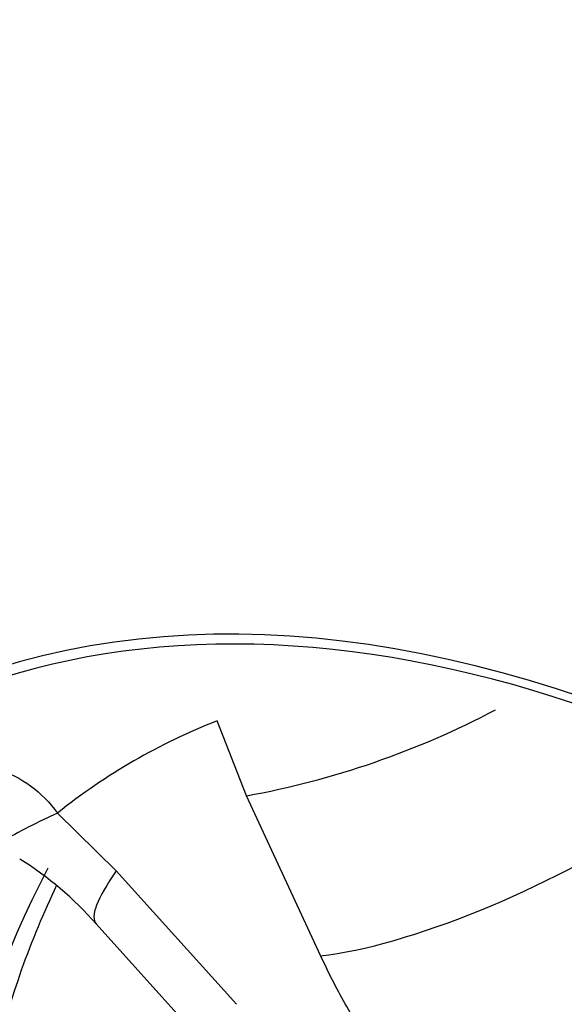
# Paper-space layout 'Sheet1' of a CAD drawing. Units: millimetres. Extents: x 0 to 210, y -3 to 297.
# Drawn here: x 34 to 35, y 193 to 195 of the extents above; entities that cross this region are included whole.
import ezdxf

# ---------------------------------------------------------------- set-up
doc = ezdxf.new("R2010")
doc.units = ezdxf.units.MM
doc.layers.add('A700N0BT00', color=7, linetype='Continuous')
doc.layers.add('Default', color=7, linetype='Continuous')

# ---------------------------------------------------------------- blocks, each defined once
blk = doc.blocks.new('SE6')
at = {"layer": 'A700N0BT00', "color": 7, "linetype": 'Continuous'}
for p, q in [((34.7037, 193.2725), (34.6481, 193.4145)), ((34.8444, 192.9693), (34.7037, 193.2725)), ((34.3455, 193.2397), (34.4569, 193.1301)), ((34.4569, 193.1301), (34.6848, 192.8771)), ((34.4185, 193.0298), (34.6467, 192.7772))]:
    blk.add_line(p, q, dxfattribs=at)
for centre, radius, start, end in [((34.4136, 194.8786), 1.6321, 280.2363, 297.8541), ((34.9483, 191.9276), 1.444, 114.6771, 119.4796), ((33.932, 192.6027), 0.6474, 41.2883, 58.1088)]:
    blk.add_arc(centre, radius, start, end, dxfattribs=at)
for centre, major_axis, ratio, start_param, end_param in [((36.4364, 190.4163), (2.4719, -4.2815), 0.57735, 0.01981, 3.08841), ((35.8791, 190.0945), (-1.9084, 3.3054), 0.57735, -1.341112, 3.759299), ((35.8791, 190.0945), (-1.8983, 3.2879), 0.57735, -0.399015, 0.558595), ((35.8791, 190.0945), (-1.8983, 3.2879), 0.57735, -1.341629, -0.399015), ((36.2421, 190.3041), (1.7519, -3.0344), 0.57735, 3.055108, 3.228079), ((35.9474, 190.1339), (-1.8483, 3.2014), 0.57735, -0.024695, 3.795606), ((35.1795, 193.2054), (0.4538, 0.21), 0.249481, 3.774161, 5.277328), ((36.6487, 190.5388), (-1.8128, 3.1398), 0.57735, 0.347191, 1.257672), ((34.7896, 193.365), (0.371, 0.3352), 0.165527, 2.512578, 3.142623)]:
    blk.add_ellipse(centre, major_axis=major_axis, ratio=ratio, start_param=start_param, end_param=end_param, dxfattribs=at)
for points, knots in [([(39.0143, 186.1873), (39.0269, 186.1937), (39.1429, 186.2521), (39.3473, 186.4374), (39.5931, 186.7297), (39.7892, 187.0878), (39.9335, 187.4961), (40.0235, 187.9523), (40.0572, 188.4487), (40.0342, 188.9769), (39.955, 189.528), (39.8212, 190.0931), (39.6353, 190.6633), (39.4004, 191.2298), (39.1202, 191.784), (38.7992, 192.3174), (38.4422, 192.8217), (38.0547, 193.2891), (37.6425, 193.7124), (37.2116, 194.0848), (36.7683, 194.4004), (36.319, 194.6539), (35.87, 194.8405), (35.4291, 194.9561), (35.0015, 194.999), (34.6037, 194.963), (34.3121, 194.8919), (34.1842, 194.8213), (34.1569, 194.8061)], [0, 0, 0, 0, 0.004124, 0.043925, 0.083746, 0.123902, 0.16454, 0.205597, 0.24691, 0.288328, 0.329748, 0.371132, 0.412475, 0.453784, 0.495073, 0.536356, 0.577648, 0.618959, 0.660308, 0.701708, 0.743174, 0.78471, 0.826303, 0.867879, 0.909296, 0.95036, 0.990903, 1, 1, 1, 1]), ([(34.1092, 193.3162), (34.1269, 193.3254), (34.1469, 193.3308), (34.1889, 193.3332), (34.2109, 193.3302), (34.254, 193.3163), (34.2751, 193.3053), (34.3136, 193.2768), (34.331, 193.2594), (34.3455, 193.2397)], [0, 0, 0, 0, 0.25, 0.25, 0.5, 0.5, 0.75, 0.75, 1, 1, 1, 1]), ([(34.436, 190.5795), (34.4045, 190.6721), (34.3278, 190.9013), (34.225, 191.314), (34.1583, 191.7718), (34.1439, 192.2066), (34.1818, 192.6), (34.257, 192.9037), (34.3196, 193.0513), (34.3442, 193.1034)], [0, 0, 0, 0, 0.0798432, 0.2324105, 0.3847365, 0.5366622, 0.6882226, 0.839643, 0.922673, 0.922673, 0.922673, 0.922673]), ([(35.6273, 192.3116), (35.6209, 192.3117), (35.608, 192.3119), (35.5884, 192.3133), (35.5685, 192.3157), (35.5484, 192.3191), (35.5279, 192.3236), (35.5071, 192.329), (35.486, 192.3355), (35.4644, 192.343), (35.4424, 192.3516), (35.4037, 192.3681), (35.3476, 192.3966), (35.2736, 192.4441), (35.2012, 192.4998), (35.1309, 192.5633), (35.0635, 192.6344), (35.0102, 192.6992), (34.9701, 192.7532), (34.9425, 192.7934), (34.916, 192.8351), (34.8907, 192.8783), (34.8665, 192.9231), (34.8519, 192.9537), (34.8445, 192.9691)], [0, 0, 0, 0, 0.025304, 0.050319, 0.07513, 0.099822, 0.12448, 0.149188, 0.174029, 0.199082, 0.224424, 0.250127, 0.331635, 0.414272, 0.499949, 0.579231, 0.661928, 0.749378, 0.789435, 0.829963, 0.871117, 0.913059, 0.955961, 1, 1, 1, 1])]:
    blk.add_open_spline(points, degree=3, knots=knots, dxfattribs=at)

psp = doc.layouts.new('Sheet1')

# ---------------------------------------------------------------- block references
at = {"layer": 'Default'}
psp.add_blockref('SE6', (0, 0), dxfattribs=at)

doc.saveas('drawing.dxf')
